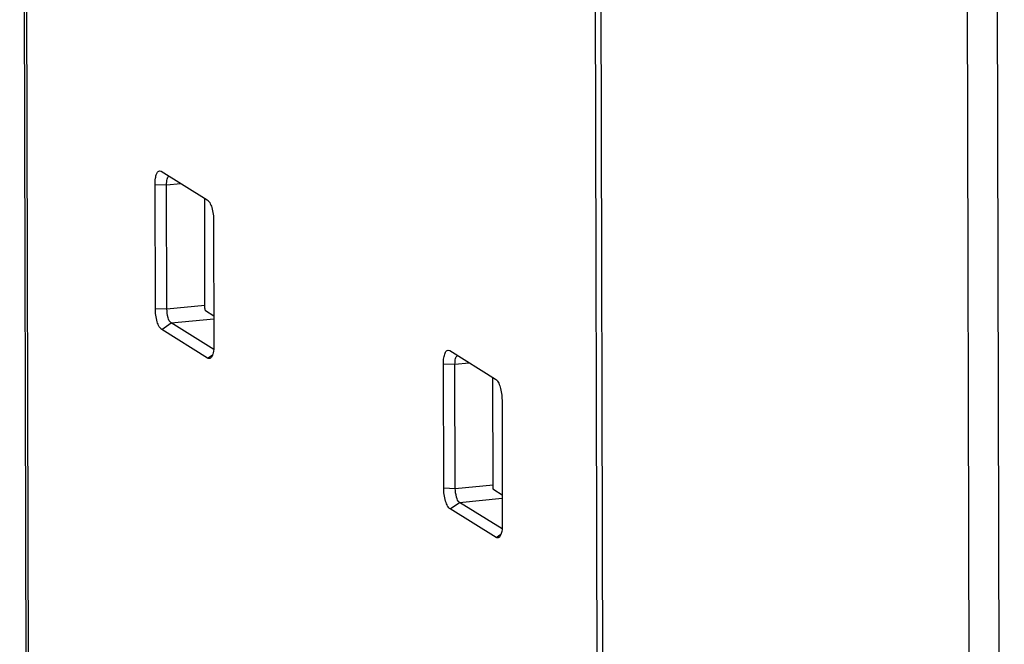
# Model space of a CAD drawing. Units: millimetres. Extents: x -3 to 844, y 0 to 594.
# Drawn here: x 195 to 216, y 66 to 79 of the extents above; entities that cross this region are included whole.
import ezdxf

# ---------------------------------------------------------------- set-up
doc = ezdxf.new("R2010")
doc.units = ezdxf.units.MM
doc.header["$LTSCALE"] = 46.255
doc.layers.add('DECKEL-AK05-DXF_CONTINUOUS_LINE', color=7, linetype='CONTINUOUS')
doc.layers.add('KASTEN_KOMBIDXF_CONTINUOUS_LINE', color=7, linetype='CONTINUOUS')

msp = doc.modelspace()

# ---------------------------------------------------------------- linework, layer by layer
at = {"layer": 'DECKEL-AK05-DXF_CONTINUOUS_LINE', "color": 7, "linetype": 'CONTINUOUS'}
msp.add_line((207.18123, 112.8072), (207.40263, 23.99239), dxfattribs=at)
at = {"layer": 'DECKEL-AK05-DXF_CONTINUOUS_LINE', "color": 9, "linetype": 'CONTINUOUS'}
for p, q in [((214.99871, 108.30226), (215.22011, 19.48744)), ((215.64016, 108.23771), (215.86156, 19.42289))]:
    msp.add_line(p, q, dxfattribs=at)
at = {"layer": 'KASTEN_KOMBIDXF_CONTINUOUS_LINE', "color": 7, "linetype": 'CONTINUOUS'}
for p, q in [((195.09461, 31.68012), (194.87321, 120.49493)), ((207.05541, 112.88545), (207.27682, 24.07063)), ((197.88618, 75.9327), (197.89211, 75.9294)), ((197.89211, 75.9294), (198.87166, 75.32022)), ((197.76481, 73.0042), (197.75821, 75.64924)), ((198.01177, 72.99545), (198.00518, 75.64048)), ((198.8097, 75.35875), (198.81553, 73.01972)), ((199.00737, 74.87239), (199.01396, 72.22736)), ((198.83288, 72.96248), (199.01241, 72.85084)), ((199.00894, 72.13303), (198.10225, 72.6969)), ((198.88007, 71.9472), (197.90051, 72.55638)), ((204.03308, 72.10997), (204.03902, 72.10666)), ((204.03902, 72.10666), (205.01858, 71.49748)), ((203.91172, 69.18146), (203.90513, 71.8265)), ((204.15869, 69.17271), (204.1521, 71.81774)), ((204.96245, 69.19698), (204.95662, 71.53601)), ((205.15429, 71.04965), (205.16088, 68.40462)), ((205.15932, 69.0281), (204.9798, 69.13974)), ((205.15586, 68.31029), (204.24916, 68.87416)), ((205.02699, 68.12446), (204.04743, 68.73364))]:
    msp.add_line(p, q, dxfattribs=at)
at = {"layer": 'KASTEN_KOMBIDXF_CONTINUOUS_LINE', "color": 9, "linetype": 'CONTINUOUS'}
for p, q in [((195.14474, 31.61551), (194.92334, 120.43033)), ((197.75821, 75.64924), (198.00518, 75.64048)), ((198.00518, 75.64048), (198.31011, 75.66944)), ((198.01177, 72.99545), (198.82243, 73.07245)), ((197.76481, 73.0042), (198.01177, 72.99545)), ((197.90051, 72.55638), (198.10225, 72.6969)), ((198.10225, 72.6969), (199.01257, 72.78336)), ((198.88007, 71.9472), (198.98526, 72.02047)), ((203.90513, 71.8265), (204.1521, 71.81774)), ((204.1521, 71.81774), (204.45703, 71.8467)), ((203.91172, 69.18146), (204.15869, 69.17271)), ((204.15869, 69.17271), (204.96935, 69.24971)), ((204.04743, 68.73364), (204.24916, 68.87416)), ((204.24916, 68.87416), (205.15949, 68.96062)), ((205.02699, 68.12446), (205.13209, 68.19767))]:
    msp.add_line(p, q, dxfattribs=at)
at = {"layer": 'KASTEN_KOMBIDXF_CONTINUOUS_LINE', "color": 7, "linetype": 'CONTINUOUS'}
for points, knots in [([(197.75821, 75.64924), (197.7581, 75.69253), (197.76273, 75.77104), (197.7865, 75.86637), (197.82448, 75.93723), (197.87137, 75.94013), (197.88618, 75.93272)], [0, 0, 0, 0, 0.37099751, 0.66391837, 0.85809006, 1, 1, 1, 1]), ([(198.00518, 75.64048), (198.00508, 75.68111), (198.01016, 75.74476), (198.03486, 75.81385), (198.05597, 75.82783)], [0, 0, 0, 0, 0.6161241, 1, 1, 1, 1]), ([(198.87166, 75.32022), (198.89402, 75.30631), (198.93331, 75.25102), (198.98973, 75.10254), (199.00713, 74.96732), (199.00737, 74.87239)], [0, 0, 0, 0, 0.16507935, 0.40502054, 1, 1, 1, 1]), ([(197.90051, 72.55638), (197.87815, 72.57029), (197.83886, 72.62557), (197.78245, 72.77406), (197.76504, 72.90928), (197.76481, 73.0042)], [0, 0, 0, 0, 0.16507935, 0.40502054, 1, 1, 1, 1]), ([(198.10225, 72.6969), (198.06612, 72.71937), (198.02698, 72.83114), (198.01193, 72.93217), (198.01177, 72.99545)], [0, 0, 0, 0, 0.40204148, 1, 1, 1, 1]), ([(198.81553, 73.01972), (198.81555, 73.0135), (198.81747, 72.99421), (198.82104, 72.96985), (198.83288, 72.96248)], [0, 0, 0, 0, 0.3084074, 1, 1, 1, 1]), ([(199.01396, 72.22736), (199.01401, 72.20865), (199.01216, 72.14186), (199.00331, 72.07452), (198.9885, 72.02865)], [0, 0, 0, 0, 0.27962144, 1, 1, 1, 1]), ([(198.9885, 72.02865), (198.9865, 72.02244), (198.9788, 72.00078), (198.96847, 71.97977), (198.95852, 71.96662)], [0, 0, 0, 0, 0.28340594, 1, 1, 1, 1]), ([(203.90513, 71.8265), (203.90502, 71.86977), (203.90971, 71.94828), (203.93343, 72.04359), (203.97133, 72.11459), (204.01828, 72.11743), (204.03308, 72.11)], [0, 0, 0, 0, 0.37079894, 0.66377108, 0.85811063, 1, 1, 1, 1]), ([(204.1521, 71.81774), (204.152, 71.85838), (204.15704, 71.92203), (204.18183, 71.9912), (204.203, 72.00511)], [0, 0, 0, 0, 0.61599327, 1, 1, 1, 1]), ([(205.01858, 71.49748), (205.04096, 71.48356), (205.08016, 71.42821), (205.13672, 71.27981), (205.15405, 71.14458), (205.15429, 71.04965)], [0, 0, 0, 0, 0.1652088, 0.40498551, 1, 1, 1, 1]), ([(204.04743, 68.73364), (204.02505, 68.74756), (203.98585, 68.80291), (203.92929, 68.9513), (203.91196, 69.08654), (203.91172, 69.18146)], [0, 0, 0, 0, 0.1652088, 0.40498551, 1, 1, 1, 1]), ([(204.24916, 68.87416), (204.21304, 68.89663), (204.1739, 69.0084), (204.15885, 69.10943), (204.15869, 69.17271)], [0, 0, 0, 0, 0.40200212, 1, 1, 1, 1]), ([(204.9798, 69.13974), (204.97694, 69.14152), (204.96488, 69.15888), (204.96249, 69.18007), (204.96245, 69.19698)], [0, 0, 0, 0, 0.16592944, 1, 1, 1, 1]), ([(205.16088, 68.40462), (205.16094, 68.38164), (205.15801, 68.30339), (205.14624, 68.22301), (205.12247, 68.1727)], [0, 0, 0, 0, 0.29232477, 1, 1, 1, 1])]:
    msp.add_open_spline(points, degree=3, knots=knots, dxfattribs=at)
for points in [[(198.94165, 71.94924), (198.92535, 71.93675), (198.89751, 71.93635), (198.88007, 71.9472)], [(198.95852, 71.96662), (198.95365, 71.96018), (198.94806, 71.95415), (198.94165, 71.94924)], [(205.0886, 68.12646), (205.07234, 68.11391), (205.04444, 68.11361), (205.02699, 68.12446)], [(205.10639, 68.14516), (205.10129, 68.13823), (205.09541, 68.13172), (205.0886, 68.12646)], [(205.12247, 68.1727), (205.11793, 68.16309), (205.11269, 68.15373), (205.10639, 68.14516)]]:
    msp.add_open_spline(points, degree=3, dxfattribs=at)

doc.saveas('drawing.dxf')
